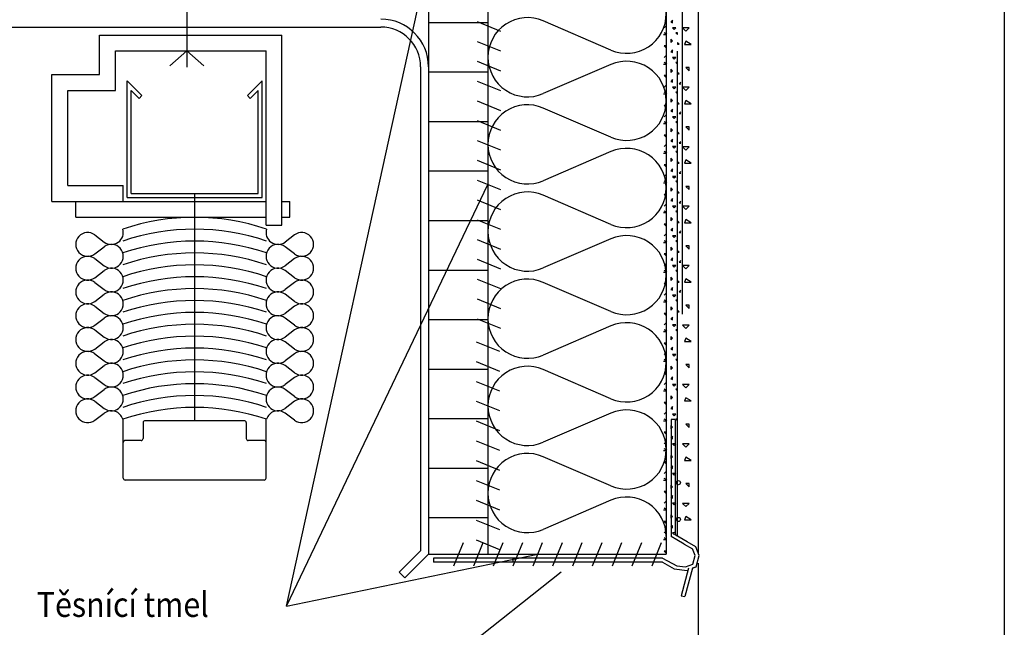
# Model space of a CAD drawing. Extents: x 1 to 1.182, y 1 to 1.271.
# Drawn here: x 1.083 to 1.182, y 1.104 to 1.165 of the extents above; entities that cross this region are included whole.
import ezdxf

# ---------------------------------------------------------------- set-up
doc = ezdxf.new("R2010")
doc.units = 0
doc.header["$LTSCALE"] = 0.25
doc.header["$MEASUREMENT"] = 0
doc.linetypes.add('GESTRICHELT', pattern=[1, 0.25, -0.25, 0.25, -0.25])
doc.linetypes.add('GROB_GESTRICHELT', pattern=[1, 0.5, -0.5])
for name, color, linetype in [('APUPROFILE', 7, 'CONTINUOUS'), ('DHPSystem', 7, 'CONTINUOUS'), ('DLIN', 7, 'CONTINUOUS'), ('Fllung', 7, 'CONTINUOUS'), ('GLIN', 7, 'CONTINUOUS'), ('TEXT', 7, 'CONTINUOUS')]:
    doc.layers.add(name, color=color, linetype=linetype)
doc.styles.get("Standard").update_dxf_attribs({"font": 'arial.ttf'})

# ---------------------------------------------------------------- blocks, each defined once
blk = doc.blocks.new('*HATCH122')
at = {"layer": 'Fllung', "color": 7, "linetype": 'Continuous'}
for p, q in [((1.147670999999999, 1.164460999999999), (1.147837999999999, 1.164627999999999)), ((1.148504, 1.165228), (1.148337999999999, 1.165028)), ((1.148337999999999, 1.165028), (1.148504, 1.164961)), ((1.148504, 1.164961), (1.148504, 1.165228)), ((1.147604, 1.163795), (1.147937999999999, 1.163795)), ((1.147937999999999, 1.163795), (1.147670999999999, 1.163961)), ((1.148838, 1.164460999999999), (1.148504, 1.164460999999999)), ((1.148504, 1.164460999999999), (1.148670999999999, 1.164295)), ((1.148670999999999, 1.164295), (1.148838, 1.164460999999999)), ((1.149004, 1.163961), (1.148838, 1.163961)), ((1.148838, 1.163961), (1.149004, 1.163795)), ((1.149004, 1.163795), (1.149004, 1.163961)), ((1.148504, 1.163128), (1.148337999999999, 1.163294999999999)), ((1.148337999999999, 1.163294999999999), (1.148337999999999, 1.162961)), ((1.148337999999999, 1.162961), (1.148504, 1.163128)), ((1.149170999999999, 1.162795), (1.149004, 1.162961)), ((1.149004, 1.162961), (1.149004, 1.162795)), ((1.149004, 1.162795), (1.149170999999999, 1.162795)), ((1.147837999999999, 1.162627999999999), (1.147670999999999, 1.162627999999999)), ((1.147670999999999, 1.162627999999999), (1.147837999999999, 1.162460999999999)), ((1.147837999999999, 1.162460999999999), (1.147837999999999, 1.162627999999999)), ((1.148504, 1.162228), (1.148337999999999, 1.162028)), ((1.148337999999999, 1.162028), (1.148504, 1.161961)), ((1.148504, 1.161961), (1.148504, 1.162228)), ((1.147604, 1.160795), (1.147937999999999, 1.160795)), ((1.147670999999999, 1.161461), (1.147837999999999, 1.161628)), ((1.147937999999999, 1.160795), (1.147670999999999, 1.160961)), ((1.148838, 1.161461), (1.148504, 1.161461)), ((1.148504, 1.161461), (1.148670999999999, 1.161294999999999)), ((1.148670999999999, 1.161294999999999), (1.148838, 1.161461)), ((1.149004, 1.160961), (1.148838, 1.160961)), ((1.148838, 1.160961), (1.149004, 1.160795)), ((1.149004, 1.160795), (1.149004, 1.160961)), ((1.148504, 1.160128), (1.148337999999999, 1.160295)), ((1.148337999999999, 1.160295), (1.148337999999999, 1.159961)), ((1.148337999999999, 1.159961), (1.148504, 1.160128)), ((1.149170999999999, 1.159795), (1.149004, 1.159961)), ((1.149004, 1.159961), (1.149004, 1.159795)), ((1.149004, 1.159795), (1.149170999999999, 1.159795)), ((1.147837999999999, 1.159628), (1.147670999999999, 1.159628)), ((1.147670999999999, 1.159628), (1.147837999999999, 1.159461)), ((1.147837999999999, 1.159461), (1.147837999999999, 1.159628)), ((1.148504, 1.159228), (1.148337999999999, 1.159028)), ((1.148337999999999, 1.159028), (1.148504, 1.158961)), ((1.148504, 1.158961), (1.148504, 1.159228)), ((1.149337999999999, 1.158961), (1.149170999999999, 1.158795)), ((1.149170999999999, 1.158795), (1.149337999999999, 1.158795)), ((1.147604, 1.157795), (1.147937999999999, 1.157795)), ((1.147670999999999, 1.158460999999999), (1.147837999999999, 1.158627999999999)), ((1.147937999999999, 1.157795), (1.147670999999999, 1.157961)), ((1.148838, 1.158460999999999), (1.148504, 1.158460999999999)), ((1.148504, 1.158460999999999), (1.148670999999999, 1.158295)), ((1.148670999999999, 1.158295), (1.148838, 1.158460999999999)), ((1.149004, 1.157961), (1.148838, 1.157961)), ((1.148838, 1.157961), (1.149004, 1.157795)), ((1.149004, 1.157795), (1.149004, 1.157961)), ((1.148504, 1.157128), (1.148337999999999, 1.157294999999999)), ((1.148337999999999, 1.157294999999999), (1.148337999999999, 1.156961)), ((1.148337999999999, 1.156961), (1.148504, 1.157128)), ((1.149170999999999, 1.156795), (1.149004, 1.156961)), ((1.149004, 1.156961), (1.149004, 1.156795)), ((1.149004, 1.156795), (1.149170999999999, 1.156795)), ((1.147837999999999, 1.156627999999999), (1.147670999999999, 1.156627999999999)), ((1.147670999999999, 1.156627999999999), (1.147837999999999, 1.156460999999999)), ((1.147837999999999, 1.156460999999999), (1.147837999999999, 1.156627999999999)), ((1.148504, 1.156228), (1.148337999999999, 1.156028)), ((1.148337999999999, 1.156028), (1.148504, 1.155961)), ((1.148504, 1.155961), (1.148504, 1.156228)), ((1.149337999999999, 1.155961), (1.149170999999999, 1.155795)), ((1.149170999999999, 1.155795), (1.149337999999999, 1.155795)), ((1.147604, 1.154795), (1.147937999999999, 1.154795)), ((1.147670999999999, 1.155461), (1.147837999999999, 1.155628)), ((1.147937999999999, 1.154795), (1.147670999999999, 1.154961)), ((1.148838, 1.155461), (1.148504, 1.155461)), ((1.148504, 1.155461), (1.148670999999999, 1.155295)), ((1.148670999999999, 1.155295), (1.148838, 1.155461)), ((1.149004, 1.154961), (1.148838, 1.154961)), ((1.148838, 1.154961), (1.149004, 1.154795)), ((1.149004, 1.154795), (1.149004, 1.154961)), ((1.148504, 1.154128), (1.148337999999999, 1.154295)), ((1.148337999999999, 1.154295), (1.148337999999999, 1.153961)), ((1.148337999999999, 1.153961), (1.148504, 1.154128)), ((1.149170999999999, 1.153795), (1.149004, 1.153961)), ((1.149004, 1.153961), (1.149004, 1.153795)), ((1.149004, 1.153795), (1.149170999999999, 1.153795)), ((1.147837999999999, 1.153628), (1.147670999999999, 1.153628)), ((1.147670999999999, 1.153628), (1.147837999999999, 1.153461)), ((1.147837999999999, 1.153461), (1.147837999999999, 1.153628)), ((1.148504, 1.153228), (1.148337999999999, 1.153028)), ((1.148337999999999, 1.153028), (1.148504, 1.152961)), ((1.148504, 1.152961), (1.148504, 1.153228)), ((1.149337999999999, 1.152961), (1.149170999999999, 1.152795)), ((1.149170999999999, 1.152795), (1.149337999999999, 1.152795)), ((1.147604, 1.151795), (1.147937999999999, 1.151795)), ((1.147670999999999, 1.152460999999999), (1.147837999999999, 1.152627999999999)), ((1.147937999999999, 1.151795), (1.147670999999999, 1.151961)), ((1.148838, 1.152460999999999), (1.148504, 1.152460999999999)), ((1.148504, 1.152460999999999), (1.148670999999999, 1.152295)), ((1.148670999999999, 1.152295), (1.148838, 1.152460999999999)), ((1.149004, 1.151961), (1.148838, 1.151961)), ((1.148838, 1.151961), (1.149004, 1.151795)), ((1.149004, 1.151795), (1.149004, 1.151961)), ((1.148504, 1.151128), (1.148337999999999, 1.151295)), ((1.148337999999999, 1.151295), (1.148337999999999, 1.150961)), ((1.148337999999999, 1.150961), (1.148504, 1.151128)), ((1.149170999999999, 1.150795), (1.149004, 1.150961)), ((1.149004, 1.150961), (1.149004, 1.150795)), ((1.149004, 1.150795), (1.149170999999999, 1.150795)), ((1.147837999999999, 1.150627999999999), (1.147670999999999, 1.150627999999999)), ((1.147670999999999, 1.150627999999999), (1.147837999999999, 1.150460999999999)), ((1.147837999999999, 1.150460999999999), (1.147837999999999, 1.150627999999999)), ((1.148504, 1.150228), (1.148337999999999, 1.150028)), ((1.148337999999999, 1.150028), (1.148504, 1.149961)), ((1.148504, 1.149961), (1.148504, 1.150228)), ((1.149337999999999, 1.149961), (1.149170999999999, 1.149795)), ((1.149170999999999, 1.149795), (1.149337999999999, 1.149795)), ((1.147604, 1.148795), (1.147937999999999, 1.148795)), ((1.147670999999999, 1.149461), (1.147837999999999, 1.149628)), ((1.147937999999999, 1.148795), (1.147670999999999, 1.148961)), ((1.148838, 1.149461), (1.148504, 1.149461)), ((1.148504, 1.149461), (1.148670999999999, 1.149295)), ((1.148670999999999, 1.149295), (1.148838, 1.149461)), ((1.149004, 1.148961), (1.148838, 1.148961)), ((1.148838, 1.148961), (1.149004, 1.148795)), ((1.149004, 1.148795), (1.149004, 1.148961)), ((1.148504, 1.148128), (1.148337999999999, 1.148295)), ((1.148337999999999, 1.148295), (1.148337999999999, 1.147961)), ((1.148337999999999, 1.147961), (1.148504, 1.148128)), ((1.149170999999999, 1.147795), (1.149004, 1.147961)), ((1.149004, 1.147961), (1.149004, 1.147795)), ((1.149004, 1.147795), (1.149170999999999, 1.147795)), ((1.147837999999999, 1.147628), (1.147670999999999, 1.147628)), ((1.147670999999999, 1.147628), (1.147837999999999, 1.147461)), ((1.147837999999999, 1.147461), (1.147837999999999, 1.147628)), ((1.148504, 1.147228), (1.148337999999999, 1.147028)), ((1.148337999999999, 1.147028), (1.148504, 1.146961)), ((1.148504, 1.146961), (1.148504, 1.147228)), ((1.149337999999999, 1.146961), (1.149170999999999, 1.146795)), ((1.149170999999999, 1.146795), (1.149337999999999, 1.146795)), ((1.147604, 1.145795), (1.147937999999999, 1.145795)), ((1.147670999999999, 1.146460999999999), (1.147837999999999, 1.146627999999999)), ((1.147937999999999, 1.145795), (1.147670999999999, 1.145961)), ((1.148838, 1.146460999999999), (1.148504, 1.146460999999999)), ((1.148504, 1.146460999999999), (1.148670999999999, 1.146295)), ((1.148670999999999, 1.146295), (1.148838, 1.146460999999999)), ((1.149004, 1.145961), (1.148838, 1.145961)), ((1.148838, 1.145961), (1.149004, 1.145795)), ((1.149004, 1.145795), (1.149004, 1.145961)), ((1.148504, 1.145128), (1.148337999999999, 1.145295)), ((1.148337999999999, 1.145295), (1.148337999999999, 1.144961)), ((1.148337999999999, 1.144961), (1.148504, 1.145128)), ((1.149170999999999, 1.144795), (1.149004, 1.144961)), ((1.149004, 1.144961), (1.149004, 1.144795)), ((1.149004, 1.144795), (1.149170999999999, 1.144795)), ((1.147837999999999, 1.144627999999999), (1.147670999999999, 1.144627999999999)), ((1.147670999999999, 1.144627999999999), (1.147837999999999, 1.144460999999999)), ((1.147837999999999, 1.144460999999999), (1.147837999999999, 1.144627999999999)), ((1.148504, 1.144228), (1.148337999999999, 1.144028)), ((1.148337999999999, 1.144028), (1.148504, 1.143961)), ((1.148504, 1.143961), (1.148504, 1.144228)), ((1.149337999999999, 1.143961), (1.149170999999999, 1.143795)), ((1.149170999999999, 1.143795), (1.149337999999999, 1.143795)), ((1.147604, 1.142795), (1.147937999999999, 1.142795)), ((1.147670999999999, 1.143461), (1.147837999999999, 1.143628)), ((1.147937999999999, 1.142795), (1.147670999999999, 1.142961)), ((1.148838, 1.143461), (1.148504, 1.143461)), ((1.148504, 1.143461), (1.148670999999999, 1.143295)), ((1.148670999999999, 1.143295), (1.148838, 1.143461)), ((1.149004, 1.142961), (1.148838, 1.142961)), ((1.148838, 1.142961), (1.149004, 1.142795)), ((1.149004, 1.142795), (1.149004, 1.142961)), ((1.148504, 1.142128), (1.148337999999999, 1.142295)), ((1.148337999999999, 1.142295), (1.148337999999999, 1.141961)), ((1.148337999999999, 1.141961), (1.148504, 1.142128)), ((1.149170999999999, 1.141795), (1.149004, 1.141961)), ((1.149004, 1.141961), (1.149004, 1.141795)), ((1.149004, 1.141795), (1.149170999999999, 1.141795)), ((1.147837999999999, 1.141628), (1.147670999999999, 1.141628)), ((1.147670999999999, 1.141628), (1.147837999999999, 1.141461)), ((1.147837999999999, 1.141461), (1.147837999999999, 1.141628)), ((1.148504, 1.141228), (1.148337999999999, 1.141028)), ((1.148337999999999, 1.141028), (1.148504, 1.140961)), ((1.148504, 1.140961), (1.148504, 1.141228)), ((1.149337999999999, 1.140961), (1.149170999999999, 1.140795)), ((1.149170999999999, 1.140795), (1.149337999999999, 1.140795)), ((1.147604, 1.139795), (1.147937999999999, 1.139795)), ((1.147670999999999, 1.140461), (1.147837999999999, 1.140627999999999)), ((1.147937999999999, 1.139795), (1.147670999999999, 1.139961)), ((1.148838, 1.140461), (1.148504, 1.140461)), ((1.148504, 1.140461), (1.148670999999999, 1.140295)), ((1.148670999999999, 1.140295), (1.148838, 1.140461)), ((1.149004, 1.139961), (1.148838, 1.139961)), ((1.148838, 1.139961), (1.149004, 1.139795)), ((1.149004, 1.139795), (1.149004, 1.139961)), ((1.148504, 1.139128), (1.148337999999999, 1.139295)), ((1.148337999999999, 1.139295), (1.148337999999999, 1.138961)), ((1.148337999999999, 1.138961), (1.148504, 1.139128)), ((1.149170999999999, 1.138795), (1.149004, 1.138961)), ((1.149004, 1.138961), (1.149004, 1.138795)), ((1.149004, 1.138795), (1.149170999999999, 1.138795)), ((1.147837999999999, 1.138627999999999), (1.147670999999999, 1.138627999999999)), ((1.147670999999999, 1.138627999999999), (1.147837999999999, 1.138461)), ((1.147837999999999, 1.138461), (1.147837999999999, 1.138627999999999)), ((1.148504, 1.138228), (1.148337999999999, 1.138028)), ((1.148337999999999, 1.138028), (1.148504, 1.137961)), ((1.148504, 1.137961), (1.148504, 1.138228)), ((1.149337999999999, 1.137961), (1.149170999999999, 1.137795)), ((1.147670999999999, 1.137461), (1.147837999999999, 1.137628)), ((1.147937999999999, 1.136794999999999), (1.147670999999999, 1.136961)), ((1.148838, 1.137461), (1.148504, 1.137461)), ((1.148504, 1.137461), (1.148670999999999, 1.137295)), ((1.148670999999999, 1.137295), (1.148838, 1.137461)), ((1.149004, 1.136961), (1.148838, 1.136961)), ((1.148838, 1.136961), (1.149004, 1.136794999999999)), ((1.149004, 1.136794999999999), (1.149004, 1.136961)), ((1.149170999999999, 1.137795), (1.149337999999999, 1.137795)), ((1.147604, 1.136794999999999), (1.147937999999999, 1.136794999999999)), ((1.148504, 1.136128), (1.148337999999999, 1.136295)), ((1.148337999999999, 1.136295), (1.148337999999999, 1.135960999999999)), ((1.148337999999999, 1.135960999999999), (1.148504, 1.136128)), ((1.149170999999999, 1.135795), (1.149004, 1.135960999999999)), ((1.149004, 1.135960999999999), (1.149004, 1.135795)), ((1.147837999999999, 1.135628), (1.147670999999999, 1.135628)), ((1.147670999999999, 1.135628), (1.147837999999999, 1.135461)), ((1.147837999999999, 1.135461), (1.147837999999999, 1.135628)), ((1.148504, 1.135228), (1.148337999999999, 1.135028)), ((1.148337999999999, 1.135028), (1.148504, 1.134961)), ((1.148504, 1.134961), (1.148504, 1.135228)), ((1.149004, 1.135795), (1.149170999999999, 1.135795)), ((1.147670999999999, 1.134461), (1.147837999999999, 1.134627999999999)), ((1.147937999999999, 1.133795), (1.147670999999999, 1.133960999999999)), ((1.148838, 1.134461), (1.148504, 1.134461)), ((1.148504, 1.134461), (1.148670999999999, 1.134295)), ((1.148670999999999, 1.134295), (1.148838, 1.134461)), ((1.149004, 1.133960999999999), (1.148838, 1.133960999999999)), ((1.148838, 1.133960999999999), (1.149004, 1.133795)), ((1.147604, 1.133795), (1.147937999999999, 1.133795)), ((1.148504, 1.133128), (1.148337999999999, 1.133295)), ((1.148337999999999, 1.133295), (1.148337999999999, 1.132961)), ((1.148337999999999, 1.132961), (1.148504, 1.133128)), ((1.147837999999999, 1.132627999999999), (1.147670999999999, 1.132627999999999)), ((1.147670999999999, 1.132627999999999), (1.147837999999999, 1.132461)), ((1.147837999999999, 1.132461), (1.147837999999999, 1.132627999999999)), ((1.148504, 1.132228), (1.148337999999999, 1.132028)), ((1.148337999999999, 1.132028), (1.148504, 1.131960999999999)), ((1.148504, 1.131960999999999), (1.148504, 1.132228)), ((1.147670999999999, 1.131461), (1.147837999999999, 1.131628)), ((1.147818, 1.13087), (1.147670999999999, 1.130961)), ((1.147937999999999, 1.130794999999999), (1.147818, 1.13087)), ((1.148838, 1.131461), (1.148504, 1.131461)), ((1.148504, 1.131461), (1.148670999999999, 1.131295)), ((1.148670999999999, 1.131295), (1.148838, 1.131461)), ((1.149004, 1.130961), (1.148838, 1.130961)), ((1.148838, 1.130961), (1.149004, 1.130794999999999)), ((1.147604, 1.130794999999999), (1.147818, 1.130794999999999)), ((1.147818, 1.130794999999999), (1.147937999999999, 1.130794999999999)), ((1.148504, 1.130128), (1.148337999999999, 1.130295)), ((1.148337999999999, 1.130295), (1.148337999999999, 1.129960999999999)), ((1.148337999999999, 1.129960999999999), (1.148504, 1.130128)), ((1.147837999999999, 1.129628), (1.147670999999999, 1.129628)), ((1.147670999999999, 1.129628), (1.147837999999999, 1.129461)), ((1.147837999999999, 1.129461), (1.147837999999999, 1.129628)), ((1.148504, 1.129228), (1.148337999999999, 1.129028)), ((1.148337999999999, 1.129028), (1.148504, 1.128961)), ((1.148504, 1.128961), (1.148504, 1.129228)), ((1.147670999999999, 1.128461), (1.147837999999999, 1.128627999999999)), ((1.147815999999999, 1.127870999999999), (1.147670999999999, 1.127960999999999)), ((1.147937999999999, 1.127795), (1.147815999999999, 1.127870999999999)), ((1.148838, 1.128461), (1.148504, 1.128461)), ((1.148504, 1.128461), (1.148670999999999, 1.128295)), ((1.148670999999999, 1.128295), (1.148838, 1.128461)), ((1.149004, 1.127960999999999), (1.148838, 1.127960999999999)), ((1.148838, 1.127960999999999), (1.149004, 1.127795)), ((1.147604, 1.127795), (1.147815999999999, 1.127795)), ((1.147815999999999, 1.127795), (1.147937999999999, 1.127795)), ((1.148504, 1.127128), (1.148337999999999, 1.127295)), ((1.148337999999999, 1.127295), (1.148337999999999, 1.126961)), ((1.148337999999999, 1.126961), (1.148504, 1.127128)), ((1.147837999999999, 1.126627999999999), (1.147670999999999, 1.126627999999999)), ((1.147670999999999, 1.126627999999999), (1.147837999999999, 1.126461)), ((1.147837999999999, 1.126461), (1.147837999999999, 1.126627999999999)), ((1.148504, 1.126228), (1.148337999999999, 1.126028)), ((1.148337999999999, 1.126028), (1.148504, 1.125960999999999)), ((1.148504, 1.125960999999999), (1.148504, 1.126228)), ((1.147670999999999, 1.125461), (1.147837999999999, 1.125628)), ((1.147813999999999, 1.124871999999999), (1.147670999999999, 1.124961)), ((1.148838, 1.125461), (1.148504, 1.125461)), ((1.148504, 1.125461), (1.148670999999999, 1.125295)), ((1.148670999999999, 1.125295), (1.148838, 1.125461)), ((1.149004, 1.124961), (1.148838, 1.124961)), ((1.148838, 1.124961), (1.149004, 1.124794999999999)), ((1.147604, 1.124794999999999), (1.147813999999999, 1.124794999999999)), ((1.147937999999999, 1.124794999999999), (1.147813999999999, 1.124871999999999)), ((1.147813999999999, 1.124794999999999), (1.147937999999999, 1.124794999999999)), ((1.148504, 1.124128), (1.148337999999999, 1.124295)), ((1.148337999999999, 1.124295), (1.148337999999999, 1.123960999999999)), ((1.148337999999999, 1.123960999999999), (1.148504, 1.124128)), ((1.147837999999999, 1.123628), (1.147670999999999, 1.123628)), ((1.147670999999999, 1.123628), (1.147837999999999, 1.123461)), ((1.147837999999999, 1.123461), (1.147837999999999, 1.123628)), ((1.148504, 1.123228), (1.148337999999999, 1.123028)), ((1.148337999999999, 1.123028), (1.148504, 1.122961)), ((1.148504, 1.122961), (1.148504, 1.123228)), ((1.147670999999999, 1.122461), (1.147837999999999, 1.122627999999999)), ((1.147812, 1.121872999999999), (1.147670999999999, 1.121960999999999)), ((1.148687, 1.122461), (1.148504, 1.122461)), ((1.148504, 1.122461), (1.148670999999999, 1.122295)), ((1.148670999999999, 1.122295), (1.148838, 1.122461)), ((1.148838, 1.122461), (1.148687, 1.122461)), ((1.147604, 1.121795), (1.147812, 1.121795)), ((1.147937999999999, 1.121795), (1.147812, 1.121872999999999)), ((1.147812, 1.121795), (1.147937999999999, 1.121795)), ((1.148504, 1.121128), (1.148337999999999, 1.121295)), ((1.148337999999999, 1.121295), (1.148337999999999, 1.120961)), ((1.148337999999999, 1.120961), (1.148504, 1.121128)), ((1.147837999999999, 1.120627999999999), (1.147670999999999, 1.120627999999999)), ((1.147670999999999, 1.120627999999999), (1.147837999999999, 1.120461)), ((1.147837999999999, 1.120461), (1.147837999999999, 1.120627999999999)), ((1.148504, 1.120228), (1.148337999999999, 1.120028)), ((1.148337999999999, 1.120028), (1.148504, 1.119960999999999)), ((1.148504, 1.119960999999999), (1.148504, 1.120228)), ((1.147670999999999, 1.119461), (1.147837999999999, 1.119628)), ((1.147809999999999, 1.118873999999999), (1.147670999999999, 1.118961)), ((1.148687, 1.119461), (1.148504, 1.119461)), ((1.148504, 1.119461), (1.148670999999999, 1.119295)), ((1.148670999999999, 1.119295), (1.148838, 1.119461)), ((1.148838, 1.119461), (1.148687, 1.119461)), ((1.147604, 1.118794999999999), (1.147809999999999, 1.118794999999999)), ((1.147937999999999, 1.118794999999999), (1.147809999999999, 1.118873999999999)), ((1.147809999999999, 1.118794999999999), (1.147937999999999, 1.118794999999999)), ((1.148504, 1.118128), (1.148337999999999, 1.118295)), ((1.148337999999999, 1.118295), (1.148337999999999, 1.117960999999999)), ((1.148337999999999, 1.117960999999999), (1.148504, 1.118128)), ((1.147837999999999, 1.117628), (1.147670999999999, 1.117628)), ((1.147670999999999, 1.117628), (1.147837999999999, 1.117461)), ((1.147837999999999, 1.117461), (1.147837999999999, 1.117628)), ((1.148504, 1.117228), (1.148337999999999, 1.117028)), ((1.148337999999999, 1.117028), (1.148504, 1.116961)), ((1.148504, 1.116961), (1.148504, 1.117228)), ((1.147670999999999, 1.116461), (1.147837999999999, 1.116628)), ((1.147807999999999, 1.115876), (1.147670999999999, 1.115960999999999)), ((1.148687, 1.116461), (1.148504, 1.116461)), ((1.148504, 1.116461), (1.148670999999999, 1.116295)), ((1.148670999999999, 1.116295), (1.148838, 1.116461)), ((1.148838, 1.116461), (1.148687, 1.116461)), ((1.147604, 1.115795), (1.147807999999999, 1.115795)), ((1.147937999999999, 1.115795), (1.147807999999999, 1.115876)), ((1.147807999999999, 1.115795), (1.147937999999999, 1.115795)), ((1.148504, 1.115128), (1.148337999999999, 1.115295)), ((1.148337999999999, 1.115295), (1.148337999999999, 1.114961)), ((1.148337999999999, 1.114961), (1.148504, 1.115128)), ((1.147837999999999, 1.114628), (1.147670999999999, 1.114628)), ((1.147670999999999, 1.114628), (1.147837999999999, 1.114461)), ((1.147837999999999, 1.114461), (1.147837999999999, 1.114628)), ((1.148504, 1.114227999999999), (1.148337999999999, 1.114028)), ((1.148337999999999, 1.114028), (1.148504, 1.113960999999999)), ((1.148504, 1.113960999999999), (1.148504, 1.114227999999999)), ((1.147670999999999, 1.113461), (1.147837999999999, 1.113628)), ((1.147805999999999, 1.112877), (1.147670999999999, 1.112961)), ((1.148687999999999, 1.113521999999999), (1.148504, 1.113461)), ((1.148504, 1.113461), (1.148670999999999, 1.113295)), ((1.148670999999999, 1.113295), (1.148838, 1.113461)), ((1.148838, 1.113461), (1.148687999999999, 1.113521999999999)), ((1.147604, 1.112794999999999), (1.147805999999999, 1.112794999999999)), ((1.147937999999999, 1.112794999999999), (1.147805999999999, 1.112877)), ((1.147805999999999, 1.112794999999999), (1.147937999999999, 1.112794999999999)), ((1.147837999999999, 1.111628), (1.147670999999999, 1.111628)), ((1.147670999999999, 1.111628), (1.147837999999999, 1.111461)), ((1.147837999999999, 1.111461), (1.147837999999999, 1.111628))]:
    blk.add_line(p, q, dxfattribs=at)
blk = doc.blocks.new('*HATCH233')
at = {"layer": 'Fllung', "color": 7, "linetype": 'Continuous'}
for p, q in [((1.150192, 1.164449999999999), (1.149526, 1.164449999999999)), ((1.149526, 1.164449999999999), (1.149858999999999, 1.164117)), ((1.149858999999999, 1.164117), (1.150192, 1.164449999999999)), ((1.149858999999999, 1.163116999999999), (1.149726, 1.162784)), ((1.149726, 1.162784), (1.150392, 1.162784)), ((1.150392, 1.162784), (1.149858999999999, 1.163116999999999)), ((1.150192, 1.160449999999999), (1.149858999999999, 1.160449999999999)), ((1.149858999999999, 1.160449999999999), (1.150192, 1.160117)), ((1.150192, 1.160117), (1.150192, 1.160449999999999)), ((1.150192, 1.158449999999999), (1.149526, 1.158449999999999)), ((1.149526, 1.158449999999999), (1.149858999999999, 1.158117)), ((1.149858999999999, 1.158117), (1.150192, 1.158449999999999)), ((1.149858999999999, 1.157116999999999), (1.149726, 1.156784)), ((1.149726, 1.156784), (1.150392, 1.156784)), ((1.150392, 1.156784), (1.149858999999999, 1.157116999999999)), ((1.150192, 1.154449999999999), (1.149858999999999, 1.154449999999999)), ((1.149858999999999, 1.154449999999999), (1.150192, 1.154117)), ((1.150192, 1.154117), (1.150192, 1.154449999999999)), ((1.150192, 1.152449999999999), (1.149526, 1.152449999999999)), ((1.149526, 1.152449999999999), (1.149858999999999, 1.152117)), ((1.149858999999999, 1.152117), (1.150192, 1.152449999999999)), ((1.149858999999999, 1.151116999999999), (1.149726, 1.150784)), ((1.149726, 1.150784), (1.150392, 1.150784)), ((1.150392, 1.150784), (1.149858999999999, 1.151116999999999)), ((1.150192, 1.148449999999999), (1.149858999999999, 1.148449999999999)), ((1.149858999999999, 1.148449999999999), (1.150192, 1.148117)), ((1.150192, 1.148117), (1.150192, 1.148449999999999)), ((1.150192, 1.146449999999999), (1.149526, 1.146449999999999)), ((1.149526, 1.146449999999999), (1.149858999999999, 1.146117)), ((1.149858999999999, 1.146117), (1.150192, 1.146449999999999)), ((1.149858999999999, 1.145116999999999), (1.149726, 1.144784)), ((1.149726, 1.144784), (1.150392, 1.144784)), ((1.150392, 1.144784), (1.149858999999999, 1.145116999999999)), ((1.150192, 1.142449999999999), (1.149858999999999, 1.142449999999999)), ((1.149858999999999, 1.142449999999999), (1.150192, 1.142117)), ((1.150192, 1.142117), (1.150192, 1.142449999999999)), ((1.150192, 1.140449999999999), (1.149526, 1.140449999999999)), ((1.149526, 1.140449999999999), (1.149858999999999, 1.140117)), ((1.149858999999999, 1.140117), (1.150192, 1.140449999999999)), ((1.149858999999999, 1.139116999999999), (1.149726, 1.138784)), ((1.150392, 1.138784), (1.149858999999999, 1.139116999999999)), ((1.149726, 1.138784), (1.150392, 1.138784)), ((1.150192, 1.136449999999999), (1.149858999999999, 1.136449999999999)), ((1.149858999999999, 1.136449999999999), (1.150192, 1.136117)), ((1.150192, 1.136117), (1.150192, 1.136449999999999)), ((1.150192, 1.134449999999999), (1.149526, 1.134449999999999)), ((1.149526, 1.134449999999999), (1.149858999999999, 1.134117)), ((1.149858999999999, 1.134117), (1.150192, 1.134449999999999)), ((1.149858999999999, 1.133116999999999), (1.149726, 1.132784)), ((1.150392, 1.132784), (1.149858999999999, 1.133116999999999)), ((1.149726, 1.132784), (1.150392, 1.132784)), ((1.150192, 1.130449999999999), (1.149858999999999, 1.130449999999999)), ((1.149858999999999, 1.130449999999999), (1.150192, 1.130117)), ((1.150192, 1.130117), (1.150192, 1.130449999999999)), ((1.150192, 1.128449999999999), (1.149526, 1.128449999999999)), ((1.149526, 1.128449999999999), (1.149858999999999, 1.128117)), ((1.149858999999999, 1.128117), (1.150192, 1.128449999999999)), ((1.149858999999999, 1.127116999999999), (1.149726, 1.126784)), ((1.150392, 1.126784), (1.149858999999999, 1.127116999999999)), ((1.149726, 1.126784), (1.150392, 1.126784)), ((1.150192, 1.124449999999999), (1.149858999999999, 1.124449999999999)), ((1.149858999999999, 1.124449999999999), (1.150192, 1.124117)), ((1.150192, 1.124117), (1.150192, 1.124449999999999)), ((1.150192, 1.122449999999999), (1.149526, 1.122449999999999)), ((1.149526, 1.122449999999999), (1.149858999999999, 1.122117)), ((1.149858999999999, 1.122117), (1.150192, 1.122449999999999)), ((1.149858999999999, 1.121116999999999), (1.149726, 1.120784)), ((1.150392, 1.120784), (1.149858999999999, 1.121116999999999)), ((1.149726, 1.120784), (1.150392, 1.120784)), ((1.150192, 1.118449999999999), (1.149858999999999, 1.118449999999999)), ((1.149858999999999, 1.118449999999999), (1.150192, 1.118117)), ((1.150192, 1.118117), (1.150192, 1.118449999999999)), ((1.150192, 1.116449999999999), (1.149526, 1.116449999999999)), ((1.149526, 1.116449999999999), (1.149858999999999, 1.116117)), ((1.149858999999999, 1.116117), (1.150192, 1.116449999999999)), ((1.149858999999999, 1.115116999999999), (1.149726, 1.114783999999999)), ((1.150392, 1.114783999999999), (1.149858999999999, 1.115116999999999)), ((1.149726, 1.114783999999999), (1.150392, 1.114783999999999))]:
    blk.add_line(p, q, dxfattribs=at)
blk = doc.blocks.new('*HATCH101111')
at = {"layer": 'Fllung', "color": 7, "linetype": 'Continuous'}
for p, q in [((1.138052999999999, 1.185327), (1.135470999999999, 1.184213999999999)), ((1.142303999999999, 1.179813999999999), (1.135470999999999, 1.18276)), ((1.142303999999999, 1.17836), (1.135470999999999, 1.175413999999999)), ((1.142303999999999, 1.171013999999999), (1.135470999999999, 1.17396)), ((1.142303999999999, 1.169559999999999), (1.135470999999999, 1.166614)), ((1.142303999999999, 1.162213999999999), (1.135470999999999, 1.165159999999999)), ((1.142303999999999, 1.16076), (1.135470999999999, 1.157813999999999)), ((1.142303999999999, 1.153413999999999), (1.135470999999999, 1.15636)), ((1.142303999999999, 1.15196), (1.135470999999999, 1.149013999999999)), ((1.142303999999999, 1.144614), (1.135470999999999, 1.14756)), ((1.142303999999999, 1.143159999999999), (1.135470999999999, 1.140213999999999)), ((1.142303999999999, 1.135813999999999), (1.135470999999999, 1.138759999999999)), ((1.142303999999999, 1.13436), (1.135470999999999, 1.131413999999999)), ((1.142303999999999, 1.127013999999999), (1.135470999999999, 1.12996)), ((1.142303999999999, 1.12556), (1.135470999999999, 1.122614)), ((1.142303999999999, 1.118214), (1.135470999999999, 1.121159999999999)), ((1.142303999999999, 1.116759999999999), (1.135470999999999, 1.113813999999999))]:
    blk.add_line(p, q, dxfattribs=at)
at = {"layer": 'Fllung', "color": 7}
for centre, start, end in [((1.133888, 1.187887), 219.791819, 293.326029), ((1.143888, 1.183487), 0, 27.387108), ((1.133888, 1.179086999999999), 66.673971, 180), ((1.143888, 1.183487), 246.673971, 360), ((1.133888, 1.179086999999999), 180, 293.326029), ((1.143888, 1.174687), 0, 113.326029), ((1.143888, 1.174687), 246.673971, 360), ((1.133888, 1.170287), 66.673971, 180), ((1.133888, 1.170287), 180, 293.326029), ((1.143888, 1.165887), 0, 113.326029), ((1.143888, 1.165887), 246.673971, 360), ((1.133888, 1.161487), 66.673971, 180), ((1.133888, 1.161487), 180, 293.326029), ((1.143888, 1.157086999999999), 0, 113.326029), ((1.133888, 1.152687), 66.673971, 180), ((1.143888, 1.157086999999999), 246.673971, 360), ((1.133888, 1.152687), 180, 293.326029), ((1.143888, 1.148287), 0, 113.326029), ((1.133888, 1.143887), 66.673971, 180), ((1.143888, 1.148287), 246.673971, 360), ((1.133888, 1.143887), 180, 293.326029), ((1.143888, 1.139487), 0, 113.326029), ((1.133888, 1.135087), 66.673971, 180), ((1.143888, 1.139487), 246.673971, 360), ((1.133888, 1.135087), 180, 293.326029), ((1.143888, 1.130686999999999), 0, 113.326029), ((1.133888, 1.126287), 66.673971, 180), ((1.143888, 1.130686999999999), 246.673971, 360), ((1.133888, 1.126287), 180, 293.326029), ((1.143888, 1.121887), 0, 113.326029), ((1.133888, 1.117487), 66.673971, 180), ((1.143888, 1.121887), 246.673971, 360), ((1.133888, 1.117487), 180, 293.326029), ((1.143888, 1.113087), 0, 113.326029)]:
    blk.add_arc(centre, 0.004, start, end, dxfattribs=at)

msp = doc.modelspace()

# ---------------------------------------------------------------- hatches: boundary and pattern name
at = {"layer": 'Fllung'}
h = msp.add_hatch(dxfattribs=at)
h.set_pattern_fill('LINE', scale=0.04, style=0)
h.set_pattern_definition([(0, (0, 0), (0, 0.005), [])])
h.paths.add_polyline_path([(1.129888, 1.111326999999999), (1.129888, 1.185327), (1.123887999999999, 1.185327), (1.123887999999999, 1.111326999999999)])

# ---------------------------------------------------------------- linework, layer by layer
at = {"layer": 'APUPROFILE', "color": 7, "linetype": 'GROB_GESTRICHELT'}
msp.add_line((1.148989999999999, 1.162113999999999), (1.148989999999999, 1.113108999999999), dxfattribs=at)
at = {"layer": 'APUPROFILE', "color": 7, "linetype": 'Continuous'}
for p, q in [((1.148788999999999, 1.124913999999999), (1.148388999999999, 1.124913999999999)), ((1.148388999999999, 1.124913999999999), (1.14839, 1.113108999999999)), ((1.148788999999999, 1.124913999999999), (1.148789999999999, 1.113270999999999)), ((1.148945, 1.112778), (1.14839, 1.113108999999999)), ((1.149993999999999, 1.112554999999999), (1.148789999999999, 1.113270999999999)), ((1.149679, 1.112329999999999), (1.148945, 1.112778)), ((1.149679, 1.112329999999999), (1.150541, 1.11185)), ((1.150855999999999, 1.112074), (1.149993999999999, 1.112554999999999)), ((1.151197, 1.111177), (1.150855999999999, 1.112074)), ((1.150796999999999, 1.111177), (1.150541, 1.11185)), ((1.150572999999999, 1.110312999999999), (1.150796999999999, 1.111177)), ((1.150900999999999, 1.110033), (1.151197, 1.111177)), ((1.12439, 1.110913999999999), (1.12439, 1.110514)), ((1.147507999999999, 1.110913999999999), (1.12439, 1.110913999999999)), ((1.147507999999999, 1.110514), (1.12439, 1.110514)), ((1.13239, 1.110913999999999), (1.13239, 1.110514)), ((1.147507999999999, 1.110913999999999), (1.148945, 1.110153)), ((1.147507999999999, 1.110514), (1.148665999999999, 1.109852999999999)), ((1.148945, 1.110153), (1.149838999999999, 1.110025)), ((1.149838999999999, 1.110025), (1.150572999999999, 1.110312999999999)), ((1.150536, 1.10989), (1.150900999999999, 1.110033)), ((1.148665999999999, 1.109852999999999), (1.149991999999999, 1.109676)), ((1.150123999999999, 1.10989), (1.149378, 1.107105999999999)), ((1.150536, 1.10989), (1.149770999999999, 1.107036)), ((1.149991999999999, 1.109676), (1.150121999999999, 1.109728)), ((1.150712, 1.109958999999999), (1.150536, 1.10989)), ((1.149378, 1.107105999999999), (1.149770999999999, 1.107036))]:
    msp.add_line(p, q, dxfattribs=at)
for centre in [(1.149104999999999, 1.118539999999999), (1.149104999999999, 1.114824999999999)]:
    msp.add_circle(centre, 0.00021, dxfattribs=at)
at = {"layer": 'DLIN', "color": 7, "linetype": 'GROB_GESTRICHELT'}
msp.add_line((1.149487999999999, 1.241516), (1.149487999999999, 1.135553), dxfattribs=at)
at = {"layer": 'DLIN', "color": 7, "linetype": 'Continuous'}
for p, q in [((1.151087999999999, 1.241516), (1.151087999999999, 1.111464)), ((1.129888, 1.185327), (1.129888, 1.111326999999999)), ((1.128789, 1.165086), (1.131151999999999, 1.164125999999999)), ((1.080687999999999, 1.164527), (1.119087999999999, 1.164527)), ((1.090687999999999, 1.159726999999999), (1.090687999999999, 1.163726999999999)), ((1.090687999999999, 1.163726999999999), (1.109087999999999, 1.163726999999999)), ((1.128789, 1.163086), (1.131151999999999, 1.162125999999999)), ((1.092287999999999, 1.158127), (1.092287999999999, 1.162127)), ((1.092287999999999, 1.162127), (1.107488, 1.162127)), ((1.107488, 1.144527), (1.107488, 1.162127)), ((1.128789, 1.161086), (1.131151999999999, 1.160125999999999)), ((1.085887999999999, 1.159726999999999), (1.090687999999999, 1.159726999999999)), ((1.085887999999999, 1.146927), (1.085887999999999, 1.159726999999999)), ((1.123087999999999, 1.160527), (1.123087999999999, 1.111658)), ((1.093488, 1.159092999999999), (1.094969999999999, 1.15761)), ((1.093488, 1.147326999999999), (1.093488, 1.159092999999999)), ((1.107087999999999, 1.159092999999999), (1.105604999999999, 1.15761)), ((1.107087999999999, 1.147326999999999), (1.107087999999999, 1.159092999999999)), ((1.128789, 1.159086), (1.131151999999999, 1.158125999999999)), ((1.087488, 1.158127), (1.092287999999999, 1.158127)), ((1.087488, 1.148527), (1.087488, 1.158127)), ((1.093887999999999, 1.158127), (1.094687999999999, 1.157326999999999)), ((1.093887999999999, 1.147726999999999), (1.093887999999999, 1.158127)), ((1.106687999999999, 1.158127), (1.105887999999999, 1.157326999999999)), ((1.106687999999999, 1.147726999999999), (1.106687999999999, 1.158127)), ((1.094687999999999, 1.157326999999999), (1.094969999999999, 1.15761)), ((1.105887999999999, 1.157326999999999), (1.105604999999999, 1.15761)), ((1.128789, 1.157086), (1.131151999999999, 1.156125999999999)), ((1.128789, 1.155086), (1.131151999999999, 1.154125999999999)), ((1.128789, 1.153086), (1.131151999999999, 1.152125999999999)), ((1.128789, 1.151086), (1.131151999999999, 1.150125999999999)), ((1.128789, 1.149086), (1.131151999999999, 1.148125999999999)), ((1.087488, 1.148527), (1.093087999999999, 1.148527)), ((1.093087999999999, 1.146927), (1.093087999999999, 1.148527)), ((1.085887999999999, 1.146927), (1.107488, 1.146927)), ((1.088287999999999, 1.145326999999999), (1.088287999999999, 1.146927)), ((1.093488, 1.147326999999999), (1.107087999999999, 1.147326999999999)), ((1.093887999999999, 1.147726999999999), (1.106687999999999, 1.147726999999999)), ((1.100287999999999, 1.147726999999999), (1.100287999999999, 1.124794)), ((1.109087999999999, 1.146927), (1.109887999999999, 1.146927)), ((1.109087999999999, 1.146927), (1.109887999999999, 1.146927)), ((1.109887999999999, 1.145326999999999), (1.109887999999999, 1.146927)), ((1.128789, 1.147086), (1.131151999999999, 1.146125999999999)), ((1.088287999999999, 1.145326999999999), (1.107488, 1.145326999999999)), ((1.109087999999999, 1.145326999999999), (1.109887999999999, 1.145326999999999)), ((1.128789, 1.145086), (1.131151999999999, 1.144125999999999)), ((1.107488, 1.144527), (1.109087999999999, 1.144527)), ((1.090208, 1.143550999999999), (1.091168, 1.142830999999999)), ((1.110368, 1.143550999999999), (1.109407999999999, 1.142830999999999)), ((1.128789, 1.143086), (1.131151999999999, 1.142125999999999)), ((1.090208, 1.141630999999999), (1.091168, 1.142351)), ((1.110368, 1.141630999999999), (1.109407999999999, 1.142351)), ((1.090208, 1.141151), (1.091168, 1.140430999999999)), ((1.110368, 1.141151), (1.109407999999999, 1.140430999999999)), ((1.128789, 1.141086), (1.131151999999999, 1.140125999999999)), ((1.090208, 1.139230999999999), (1.091168, 1.139950999999999)), ((1.110368, 1.139230999999999), (1.109407999999999, 1.139950999999999)), ((1.128789, 1.139086), (1.131151999999999, 1.138125999999999)), ((1.090208, 1.138751), (1.091168, 1.138031)), ((1.110368, 1.138751), (1.109407999999999, 1.138031)), ((1.090208, 1.136830999999999), (1.091168, 1.137550999999999)), ((1.110368, 1.136830999999999), (1.109407999999999, 1.137550999999999)), ((1.128789, 1.137086), (1.131151999999999, 1.136125999999999)), ((1.090208, 1.136351), (1.091168, 1.135631)), ((1.110368, 1.136351), (1.109407999999999, 1.135631)), ((1.090208, 1.134430999999999), (1.091168, 1.135151)), ((1.110368, 1.134430999999999), (1.109407999999999, 1.135151)), ((1.128789, 1.135086), (1.131151999999999, 1.134125999999999)), ((1.090208, 1.133950999999999), (1.091168, 1.133230999999999)), ((1.110368, 1.133950999999999), (1.109407999999999, 1.133230999999999)), ((1.090208, 1.132031), (1.091168, 1.132751)), ((1.110368, 1.132031), (1.109407999999999, 1.132751)), ((1.128690999999999, 1.132765999999999), (1.131054, 1.131805999999999)), ((1.090208, 1.131550999999999), (1.091168, 1.130830999999999)), ((1.110368, 1.131550999999999), (1.109407999999999, 1.130830999999999)), ((1.090208, 1.129631), (1.091168, 1.130351)), ((1.110368, 1.129631), (1.109407999999999, 1.130351)), ((1.128690999999999, 1.130765999999999), (1.131054, 1.129805999999999)), ((1.090208, 1.129151), (1.091168, 1.128430999999999)), ((1.110368, 1.129151), (1.109407999999999, 1.128430999999999)), ((1.090208, 1.127230999999999), (1.091168, 1.127950999999999)), ((1.110368, 1.127230999999999), (1.109407999999999, 1.127950999999999)), ((1.128690999999999, 1.128765999999999), (1.131054, 1.127805999999999)), ((1.090208, 1.126751), (1.091168, 1.126031)), ((1.110368, 1.126751), (1.109407999999999, 1.126031)), ((1.128690999999999, 1.126765999999999), (1.131054, 1.125805999999999)), ((1.090208, 1.124830999999999), (1.091168, 1.125550999999999)), ((1.093087999999999, 1.118994), (1.093087999999999, 1.124938999999999)), ((1.107488, 1.118994), (1.107488, 1.124938999999999)), ((1.110368, 1.124830999999999), (1.109407999999999, 1.125550999999999)), ((1.095087999999999, 1.124594), (1.095087999999999, 1.122994)), ((1.105287999999999, 1.124794), (1.095287999999999, 1.124794)), ((1.105488, 1.124594), (1.105488, 1.122994)), ((1.128690999999999, 1.124765999999999), (1.131054, 1.123805999999999)), ((1.094887999999999, 1.122794), (1.093287999999999, 1.122794)), ((1.107287999999999, 1.122794), (1.105688, 1.122794)), ((1.128690999999999, 1.122765999999999), (1.131054, 1.121805999999999)), ((1.128690999999999, 1.120765999999999), (1.131054, 1.119805999999999)), ((1.107287999999999, 1.118794), (1.093287999999999, 1.118794)), ((1.128690999999999, 1.118765999999999), (1.131054, 1.117805999999999)), ((1.128690999999999, 1.116765999999999), (1.131054, 1.115805999999999)), ((1.128690999999999, 1.114765999999999), (1.131054, 1.113805999999999)), ((1.126449, 1.110130999999999), (1.127409, 1.112494)), ((1.128449, 1.110130999999999), (1.129409, 1.112494)), ((1.128690999999999, 1.112765999999999), (1.131054, 1.111805999999999)), ((1.130449, 1.110130999999999), (1.131409, 1.112494)), ((1.132449, 1.110130999999999), (1.133409, 1.112494)), ((1.134449, 1.110130999999999), (1.135409, 1.112494)), ((1.136449, 1.110130999999999), (1.137409, 1.112494)), ((1.138449, 1.110130999999999), (1.139409, 1.112494)), ((1.140449, 1.110130999999999), (1.141409, 1.112494)), ((1.142449, 1.110130999999999), (1.143409, 1.112494)), ((1.144449, 1.110130999999999), (1.145409, 1.112494)), ((1.146449, 1.110130999999999), (1.147409, 1.112494)), ((1.123087999999999, 1.111658), (1.120921999999999, 1.109493)), ((1.123887999999999, 1.111326999999999), (1.121487999999999, 1.108926999999999)), ((1.123887999999999, 1.111326999999999), (1.147888, 1.111326999999999)), ((1.151087999999999, 1.110403), (1.151087999999999, 1.078973999999999)), ((1.121487999999999, 1.108926999999999), (1.120921999999999, 1.109493))]:
    msp.add_line(p, q, dxfattribs=at)
at = {"layer": 'DLIN', "color": 0, "linetype": 'Continuous'}
for p, q in [((1.123887999999999, 1.185327), (1.123887999999999, 1.111326999999999)), ((1.109087999999999, 1.144527), (1.109087999999999, 1.163726999999999))]:
    msp.add_line(p, q, dxfattribs=at)
at = {"layer": 'DLIN', "color": 7, "linetype": 'GESTRICHELT'}
for p, q in [((1.099509999999999, 1.174627), (1.099509999999999, 1.160490999999999)), ((1.099509999999999, 1.162127), (1.097798, 1.160616)), ((1.099509999999999, 1.162127), (1.101221, 1.160616))]:
    msp.add_line(p, q, dxfattribs=at)
at = {"layer": 'DLIN', "color": 7}
for centre, radius, start, end in [((1.119087999999999, 1.160527), 0.0048, 0, 90), ((1.119087999999999, 1.160527), 0.004, 0, 90), ((1.100287999999999, 1.122708999999999), 0.022618, 71.30422100000001, 108.695779), ((1.089488, 1.142590999999999), 0.0012, 53.130102, 306.869898), ((1.091887999999999, 1.143791), 0.0012, 233.130102, 376.8583990000001), ((1.100287999999999, 1.121509), 0.022618, 71.30422100000001, 108.695779), ((1.108687999999999, 1.143791), 0.0012, 163.141601, 306.869898), ((1.111087999999999, 1.142590999999999), 0.0012, 233.130102, 486.869898), ((1.100287999999999, 1.120308999999999), 0.022618, 71.30422100000001, 108.695779), ((1.091887999999999, 1.141391), 0.0012, 233.130102, 486.869898), ((1.108687999999999, 1.141391), 0.0012, 53.130102, 306.869898), ((1.089488, 1.140190999999999), 0.0012, 53.130102, 306.869898), ((1.100287999999999, 1.119108999999999), 0.022618, 71.30422100000001, 108.695779), ((1.111087999999999, 1.140190999999999), 0.0012, 233.130102, 486.869898), ((1.091887999999999, 1.138991), 0.0012, 233.130102, 486.869898), ((1.100287999999999, 1.117909), 0.022618, 71.30422100000001, 108.695779), ((1.108687999999999, 1.138991), 0.0012, 53.130102, 306.869898), ((1.089488, 1.137790999999999), 0.0012, 53.130102, 306.869898), ((1.100287999999999, 1.116708999999999), 0.022618, 71.30422100000001, 108.695779), ((1.111087999999999, 1.137790999999999), 0.0012, 233.130102, 486.869898), ((1.100287999999999, 1.115509), 0.022618, 71.30422100000001, 108.695779), ((1.091887999999999, 1.136590999999999), 0.0012, 233.130102, 486.869898), ((1.100287999999999, 1.114308999999999), 0.022618, 71.30422100000001, 108.695779), ((1.108687999999999, 1.136590999999999), 0.0012, 53.130102, 306.869898), ((1.089488, 1.135391), 0.0012, 53.130102, 306.869898), ((1.111087999999999, 1.135391), 0.0012, 233.130102, 486.869898), ((1.091887999999999, 1.134190999999999), 0.0012, 233.130102, 486.869898), ((1.100287999999999, 1.113108999999999), 0.022618, 71.30422100000001, 108.695779), ((1.108687999999999, 1.134190999999999), 0.0012, 53.130102, 306.869898), ((1.089488, 1.132991), 0.0012, 53.130102, 306.869898), ((1.100287999999999, 1.111909), 0.022618, 71.30422100000001, 108.695779), ((1.111087999999999, 1.132991), 0.0012, 233.130102, 486.869898), ((1.091887999999999, 1.131790999999999), 0.0012, 233.130102, 486.869898), ((1.100287999999999, 1.110708999999999), 0.022618, 71.30422100000001, 108.695779), ((1.108687999999999, 1.131790999999999), 0.0012, 53.130102, 306.869898), ((1.100287999999999, 1.109509), 0.022618, 71.30422100000001, 108.695779), ((1.089488, 1.130590999999999), 0.0012, 53.130102, 306.869898), ((1.100287999999999, 1.108308999999999), 0.022618, 71.30422100000001, 108.695779), ((1.111087999999999, 1.130590999999999), 0.0012, 233.130102, 486.869898), ((1.091887999999999, 1.129391), 0.0012, 233.130102, 486.869898), ((1.108687999999999, 1.129391), 0.0012, 53.130102, 306.869898), ((1.089488, 1.128190999999999), 0.0012, 53.130102, 306.869898), ((1.100287999999999, 1.107109), 0.022618, 71.30422100000001, 108.695779), ((1.111087999999999, 1.128190999999999), 0.0012, 233.130102, 486.869898), ((1.091887999999999, 1.126991), 0.0012, 233.130102, 486.869898), ((1.100287999999999, 1.105909), 0.022618, 71.30422100000001, 108.695779), ((1.108687999999999, 1.126991), 0.0012, 53.130102, 306.869898), ((1.089488, 1.125790999999999), 0.0012, 53.130102, 306.869898), ((1.100287999999999, 1.104708999999999), 0.022618, 71.30422100000001, 108.695779), ((1.111087999999999, 1.125790999999999), 0.0012, 233.130102, 486.869898), ((1.100287999999999, 1.103509), 0.022618, 71.30422100000001, 108.695779), ((1.091887999999999, 1.124590999999999), 0.0012, 16.858399, 126.869898), ((1.108687999999999, 1.124590999999999), 0.0012, 53.130102, 163.141601), ((1.095287999999999, 1.124594), 0.0002, 90, 180), ((1.105287999999999, 1.124594), 0.0002, 0, 90), ((1.094887999999999, 1.122994), 0.0002, 270, 360), ((1.105688, 1.122994), 0.0002, 180, 270), ((1.093287999999999, 1.122594), 0.0002, 90, 180), ((1.107287999999999, 1.122594), 0.0002, 0, 90), ((1.093287999999999, 1.118994), 0.0002, 180, 270), ((1.107287999999999, 1.118994), 0.0002, 270, 360)]:
    msp.add_arc(centre, radius, start, end, dxfattribs=at)
at = {"layer": 'GLIN', "color": 7, "linetype": 'Continuous'}
msp.add_line((1.147888, 1.241516), (1.147888, 1.111326999999999), dxfattribs=at)
at = {"layer": 'TEXT', "color": 7, "linetype": 'Continuous'}
for p, q in [((1.181999999999999, 1.270999999999999), (1.181999999999999, 1)), ((1.109555999999999, 1.10606), (1.126935, 1.185327)), ((1.109555999999999, 1.10606), (1.129888, 1.148638999999999)), ((1.109555999999999, 1.10606), (1.134935, 1.111326999999999)), ((1.109454, 1.087531999999999), (1.137287999999999, 1.109527))]:
    msp.add_line(p, q, dxfattribs=at)

# ---------------------------------------------------------------- block references
at = {"layer": 'DHPSystem', "color": 7, "linetype": 'Continuous'}
for name in ['*HATCH122', '*HATCH233', '*HATCH101111']:
    msp.add_blockref(name, (0, 0), dxfattribs=at)

# ---------------------------------------------------------------- texts
at = {"layer": 'TEXT', "color": 7, "width": 0.9}
msp.add_text('Těsnící tmel ', height=0.0025, dxfattribs=at).set_placement((1.084354, 1.104983999999999))

doc.saveas('drawing.dxf')
